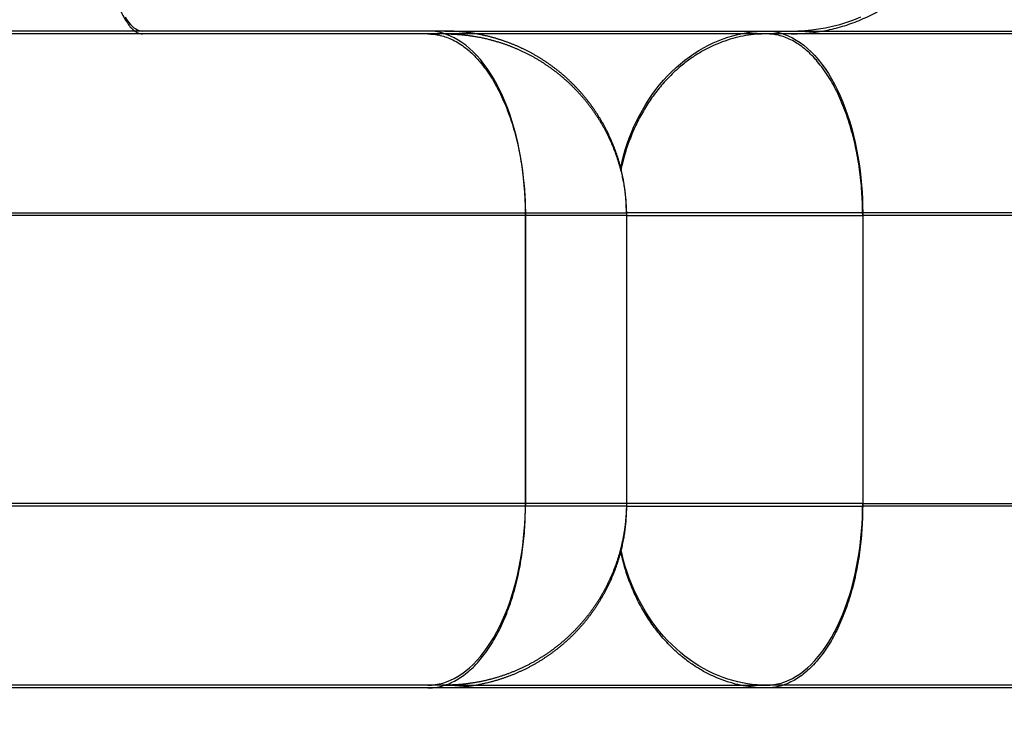
# Model space of a CAD drawing. Units: millimetres. Extents: x -2.9 to 8.9, y 2 to 15.4.
# Drawn here: x 6.2 to 6.2, y 6 to 6 of the extents above; entities that cross this region are included whole.
import ezdxf

# ---------------------------------------------------------------- set-up
doc = ezdxf.new("R2010")
doc.units = ezdxf.units.MM
doc.header["$PDSIZE"] = -1
doc.layers.add('DIASTASEIS', color=253, linetype='Continuous', lineweight=5)
doc.layers.add('Make2D$Visible$Curves', color=7, linetype='Continuous', true_color=0x000000)
doc.layers.add('Make2D$Visible$Tangents', color=7, linetype='Continuous', true_color=0x000000)
doc.styles.get("Standard").update_dxf_attribs({"font": 'ARIALN.TTF'})
doc.dimstyles.get("Standard").update_dxf_attribs({"dimtxt": 0.18, "dimasz": 0.15, "dimexe": 0.1, "dimexo": 0.3, "dimgap": 0.09, "dimtad": 0, "dimtih": 1, "dimtoh": 1, "dimzin": 0, "dimdsep": 46, "dimtxsty": 'Standard', "dimblk": 'OBLIQUE', "dimcen": 0.09, "dimadec": 0, "dimazin": 0, "dimtfac": 1, "dimtofl": 0, "dimtmove": 0, "dimatfit": 3, "dimldrblk": 'OBLIQUE', "dimfxl": 0.5, "dimfxlon": 1, "dimtolj": 1, "dimtzin": 0, "dimarcsym": 0})

# ---------------------------------------------------------------- blocks, each defined once
blk = doc.blocks.new('_Oblique')
at = {"color": 0, "linetype": 'ByBlock', "lineweight": -2}
blk.add_line((-0.5, -0.5), (0.5, 0.5), dxfattribs=at)
blk = doc.blocks.new('*D40')
at = {"layer": 'Defpoints', "color": 0}
for p in [(6.856631, 7.076102), (6.856631, 6.003764), (3.244024, 5.696318)]:
    blk.add_point(p, dxfattribs=at)
at = {"layer": 'DIASTASEIS', "color": 0, "lineweight": -2}
for p, q in [((3.244024, 6.576102), (3.244024, 7.176102)), ((6.856631, 6.576102), (6.856631, 7.176102)), ((3.244024, 7.076102), (4.768847, 7.076102)), ((6.856631, 7.076102), (5.331808, 7.076102))]:
    blk.add_line(p, q, dxfattribs=at)
at = {"layer": 'DIASTASEIS', "color": 0, "linetype": 'ByBlock', "lineweight": -2, "xscale": 0.15, "yscale": 0.15, "zscale": 0.15, "rotation": 180}
blk.add_blockref('_Oblique', (3.244024, 7.076102), dxfattribs=at)
at = {"layer": 'DIASTASEIS', "color": 0, "linetype": 'ByBlock', "lineweight": -2, "xscale": 0.15, "yscale": 0.15, "zscale": 0.15}
blk.add_blockref('_Oblique', (6.856631, 7.076102), dxfattribs=at)
at = {"layer": 'DIASTASEIS', "color": 0, "insert": (5.050328, 7.076102), "char_height": 0.18, "attachment_point": 5}
blk.add_mtext('\\A1;3.60', dxfattribs=at)
blk = doc.blocks.new('KATOPSH_S203')
at = {"layer": 'Make2D$Visible$Curves', "color": 0, "lineweight": -3}
for points, weights in [([(-49804.243439, -5367.61144), (-49804.840268, -5367.61144), (-49805.314554, -5367.61144)], [1, 0.990945970188, 1]), ([(-49804.242976, -5367.61144), (-49804.242976, -5367.61144), (-49804.243439, -5367.61144)], [1, 0.87656648601, 1]), ([(-49803.945086, -5367.61144), (-49804.101462, -5367.61144), (-49804.234119, -5367.61144)], [1, 0.962213351265, 1]), ([(-49804.243439, -5367.62944), (-49804.840268, -5367.62944), (-49805.314554, -5367.62944)], [1, 0.990945970188, 1]), ([(-49804.242976, -5367.62944), (-49804.242976, -5367.62944), (-49804.243439, -5367.62944)], [1, 0.876566486009, 1]), ([(-49803.945086, -5367.62944), (-49804.101462, -5367.62944), (-49804.234119, -5367.62944)], [1, 0.962213351265, 1])]:
    blk.add_rational_spline(points, weights, degree=2, dxfattribs=at)
for points in [[(-49804.234119, -5367.61144), (-49804.238547, -5367.61144), (-49804.242976, -5367.61144)], [(-49804.237976, -5367.61644), (-49804.237976, -5367.62044), (-49804.237976, -5367.62444)], [(-49804.234119, -5367.62944), (-49804.238547, -5367.62944), (-49804.242976, -5367.62944)]]:
    blk.add_open_spline(points, degree=2, dxfattribs=at)
for points, weights, knots in [([(-49804.242976, -5367.61144), (-49804.242975, -5367.61144), (-49804.242902, -5367.61144), (-49804.242877, -5367.611441), (-49804.242852, -5367.611441), (-49804.242778, -5367.611444), (-49804.242728, -5367.611446), (-49804.242627, -5367.611452), (-49804.242577, -5367.611456), (-49804.242372, -5367.611474), (-49804.242218, -5367.611495), (-49804.241748, -5367.611582), (-49804.241436, -5367.611672), (-49804.241135, -5367.611791), (-49804.240503, -5367.612041), (-49804.239928, -5367.612416), (-49804.23944, -5367.612904), (-49804.238952, -5367.613392), (-49804.238577, -5367.613967), (-49804.238327, -5367.614599), (-49804.23809, -5367.615198), (-49804.237976, -5367.61582), (-49804.237976, -5367.61644)], [1, 1, 1, 1, 1, 1, 1, 1, 1, 1, 1, 1, 1, 1, 0.972580625998, 0.958870938997, 0.958870938997, 0.958870938997, 0.972580625998, 1, 1.027419374, 1.068548435, 1.12338718301], [0, 0, 0, 0, 0.001084, 0.001084, 0.078188, 0.078188, 0.234245, 0.234245, 0.392099, 0.392099, 0.876164, 0.876164, 1.886498, 1.886498, 1.886498, 3.942919, 3.942919, 3.942919, 5.999339, 5.999339, 5.999339, 7.895314, 7.895314, 7.895314, 7.895314]), ([(-49804.237976, -5367.62444), (-49804.237976, -5367.625059), (-49804.23809, -5367.625681), (-49804.238327, -5367.62628), (-49804.238577, -5367.626913), (-49804.238952, -5367.627487), (-49804.23944, -5367.627975), (-49804.239928, -5367.628464), (-49804.240503, -5367.628838), (-49804.241135, -5367.629089), (-49804.241436, -5367.629208), (-49804.241748, -5367.629297), (-49804.242218, -5367.629385), (-49804.242372, -5367.629406), (-49804.242577, -5367.629424), (-49804.242627, -5367.629428), (-49804.242728, -5367.629434), (-49804.242778, -5367.629436), (-49804.242865, -5367.629438), (-49804.242939, -5367.629439), (-49804.242976, -5367.62944)], [0.969741010776, 0.922402583097, 0.886898762337, 0.863229548497, 0.839560334658, 0.827725727738, 0.827725727738, 0.827725727738, 0.839560334658, 0.863229548497, 0.863229548497, 0.863229548497, 0.863229548497, 0.863229548497, 0.863229548497, 0.863229548497, 0.863229548497, 0.863229548497, 0.863229548497, 0.863229548497, 0.863229548497], [0, 0, 0, 0, 1.895974, 1.895974, 1.895974, 3.952395, 3.952395, 3.952395, 6.008816, 6.008816, 6.008816, 6.999467, 6.999467, 7.474102, 7.474102, 7.628881, 7.628881, 7.781898, 7.781898, 7.895303, 7.895303, 7.895303, 7.895303])]:
    blk.add_rational_spline(points, weights, degree=3, knots=knots, dxfattribs=at)
at = {"layer": 'Make2D$Visible$Tangents', "color": 0, "lineweight": -3}
for points, weights in [([(-49804.252536, -5367.60644), (-49804.252536, -5367.61144), (-49804.251294, -5367.61144)], [1, 0.707106781187, 1]), ([(-49804.233441, -5367.61144), (-49804.228485, -5367.61144), (-49804.228485, -5367.60644)], [1, 0.707106781187, 1]), ([(-49804.243439, -5367.61144), (-49804.240755, -5367.61144), (-49804.240755, -5367.61644)], [1, 0.707106781187, 1]), ([(-49804.234119, -5367.61144), (-49804.237333, -5367.61144), (-49804.238133, -5367.615195)], [1, 0.75688591955, 0.917362310415]), ([(-49804.231471, -5367.61644), (-49804.231471, -5367.61144), (-49804.234119, -5367.61144)], [1, 0.707106781186, 1]), ([(-49804.240755, -5367.61644), (-49804.837011, -5367.61644), (-49805.310843, -5367.61644)], [1, 0.990946004601, 1]), ([(-49804.237976, -5367.61644), (-49804.237976, -5367.61644), (-49804.240755, -5367.61644)], [1, 0.876566486025, 1]), ([(-49804.237976, -5367.61644), (-49804.235188, -5367.61644), (-49804.231471, -5367.61644)], [0.964426141325, 0.738590495436, 1]), ([(-49803.94505, -5367.61644), (-49804.100013, -5367.61644), (-49804.231471, -5367.61644)], [1, 0.96162442888, 0.998777882609]), ([(-49804.240755, -5367.62444), (-49804.837011, -5367.62444), (-49805.310843, -5367.62444)], [1, 0.990946004601, 1]), ([(-49804.243439, -5367.62944), (-49804.240755, -5367.62944), (-49804.240755, -5367.62444)], [1, 0.707106781187, 1]), ([(-49804.237976, -5367.62444), (-49804.237976, -5367.62444), (-49804.240755, -5367.62444)], [1, 0.876566486025, 1]), ([(-49804.237976, -5367.62444), (-49804.235188, -5367.62444), (-49804.231471, -5367.62444)], [0.964426141325, 0.738590495436, 1]), ([(-49804.231471, -5367.62444), (-49804.231471, -5367.62944), (-49804.234119, -5367.62944)], [1, 0.707106781187, 1]), ([(-49803.94505, -5367.62444), (-49804.100013, -5367.62444), (-49804.231471, -5367.62444)], [1, 0.96162442888, 0.998777882609]), ([(-49804.234119, -5367.62944), (-49804.237333, -5367.62944), (-49804.238133, -5367.625684)], [1, 0.756875987883, 0.917375422613])]:
    blk.add_rational_spline(points, weights, degree=2, dxfattribs=at)
for points in [[(-49804.240755, -5367.61644), (-49804.240755, -5367.62044), (-49804.240755, -5367.62444)], [(-49804.231471, -5367.61644), (-49804.231471, -5367.62044), (-49804.231471, -5367.62444)]]:
    blk.add_open_spline(points, degree=2, dxfattribs=at)
blk = doc.blocks.new('KATOPSHS203')
at = {"layer": 'Make2D$Visible$Curves', "color": 0, "lineweight": -3}
blk.add_lwpolyline([(6.21741, 6.012841), (6.21741, 6.012841), (6.217409, 6.012841), (6.217407, 6.012841), (6.217405, 6.012841), (6.217402, 6.012841), (6.217398, 6.012841), (6.217394, 6.012841), (6.217389, 6.012841), (6.217383, 6.012841), (6.217377, 6.012841), (6.217369, 6.012841), (6.217361, 6.012841), (6.217353, 6.012841), (6.217344, 6.012841), (6.217334, 6.012841), (6.217323, 6.012841), (6.217311, 6.012841), (6.217299, 6.012841), (6.217287, 6.012841), (6.217273, 6.012841), (6.21726, 6.012841), (6.217245, 6.012841), (6.21723, 6.012841), (6.217214, 6.012841), (6.217198, 6.012841), (6.217181, 6.012841), (6.217164, 6.012841), (6.217146, 6.012841), (6.217128, 6.012841), (6.217109, 6.012841), (6.21709, 6.012841), (6.217071, 6.012841), (6.217051, 6.012841), (6.217031, 6.012841), (6.21701, 6.012841), (6.216989, 6.012841), (6.216968, 6.012841), (6.216947, 6.012841), (6.185882, 6.012841)], dxfattribs=at)
at = {"layer": 'Make2D$Visible$Tangents', "color": 0, "lineweight": -3}
for points in [[(6.226945, 6.012841), (6.227131, 6.012844), (6.227319, 6.012855), (6.227509, 6.012873), (6.227702, 6.012899), (6.227895, 6.012933), (6.228089, 6.012976), (6.228284, 6.013027), (6.228479, 6.013086), (6.228673, 6.013154), (6.228865, 6.013231)], [(6.208611, 6.013231), (6.208659, 6.013154), (6.208707, 6.013086), (6.208756, 6.013027), (6.208805, 6.012976), (6.208854, 6.012933), (6.208902, 6.012899), (6.20895, 6.012873), (6.208998, 6.012855), (6.209045, 6.012844), (6.209092, 6.012841)], [(6.216947, 5.994841), (6.217048, 5.994844), (6.21715, 5.994855), (6.217253, 5.994873), (6.217357, 5.994899), (6.217462, 5.994933), (6.217567, 5.994976), (6.217672, 5.995027), (6.217778, 5.995086), (6.217883, 5.995154), (6.217987, 5.995231), (6.21809, 5.995317), (6.218192, 5.995412), (6.218293, 5.995515), (6.218391, 5.995626), (6.218488, 5.995747), (6.218581, 5.995875), (6.218672, 5.996011), (6.21876, 5.996154), (6.218845, 5.996305), (6.218926, 5.996463), (6.219003, 5.996626), (6.219076, 5.996796), (6.219144, 5.99697), (6.219209, 5.99715), (6.219269, 5.997333), (6.219324, 5.997521), (6.219375, 5.997711), (6.219421, 5.997903), (6.219462, 5.998098), (6.219499, 5.998293), (6.219531, 5.998489), (6.219558, 5.998686), (6.219581, 5.998882), (6.219599, 5.999077), (6.219613, 5.999271), (6.219623, 5.999463), (6.219629, 5.999653), (6.219631, 5.999841), (6.219631, 6.000051), (6.219631, 6.000262), (6.219631, 6.000472), (6.219631, 6.000683), (6.219631, 6.000893), (6.219631, 6.001104), (6.219631, 6.001314), (6.219631, 6.001525), (6.219631, 6.001735), (6.219631, 6.001946), (6.219631, 6.002156), (6.219631, 6.002367), (6.219631, 6.002578), (6.219631, 6.002788), (6.219631, 6.002999), (6.219631, 6.003209), (6.219631, 6.00342), (6.219631, 6.00363), (6.219631, 6.003841), (6.219631, 6.004051), (6.219631, 6.004262), (6.219631, 6.004472), (6.219631, 6.004683), (6.219631, 6.004893), (6.219631, 6.005104), (6.219631, 6.005314), (6.219631, 6.005525), (6.219631, 6.005735), (6.219631, 6.005946), (6.219631, 6.006156), (6.219631, 6.006367), (6.219631, 6.006578), (6.219631, 6.006788), (6.219631, 6.006999), (6.219631, 6.007209), (6.219631, 6.00742), (6.219631, 6.00763), (6.219631, 6.007841), (6.219758, 6.007841), (6.219884, 6.007841), (6.220009, 6.007841), (6.220132, 6.007841), (6.220253, 6.007841), (6.220372, 6.007841), (6.220489, 6.007841), (6.220604, 6.007841), (6.220716, 6.007841), (6.220825, 6.007841), (6.220932, 6.007841), (6.221036, 6.007841), (6.221136, 6.007841), (6.221234, 6.007841), (6.221328, 6.007841), (6.221419, 6.007841), (6.221506, 6.007841), (6.22159, 6.007841), (6.22167, 6.007841), (6.221746, 6.007841), (6.221818, 6.007841), (6.221886, 6.007841), (6.22195, 6.007841), (6.22201, 6.007841), (6.222066, 6.007841), (6.222117, 6.007841), (6.222165, 6.007841), (6.222208, 6.007841), (6.222247, 6.007841), (6.222282, 6.007841), (6.222312, 6.007841), (6.222339, 6.007841), (6.222361, 6.007841), (6.222379, 6.007841), (6.222393, 6.007841), (6.222402, 6.007841), (6.222408, 6.007841), (6.22241, 6.007841), (6.22241, 6.00786), (6.22241, 6.007878), (6.22241, 6.007897), (6.22241, 6.007916), (6.222409, 6.007935), (6.222409, 6.007954), (6.222408, 6.007973), (6.222408, 6.007993), (6.222407, 6.008012), (6.222407, 6.008031), (6.222406, 6.00805), (6.222405, 6.008069), (6.222404, 6.008088), (6.222403, 6.008108), (6.222402, 6.008127), (6.222401, 6.008146), (6.2224, 6.008166), (6.222398, 6.008185), (6.222397, 6.008204), (6.222396, 6.008224), (6.222394, 6.008243), (6.222392, 6.008262), (6.222391, 6.008282), (6.222389, 6.008301), (6.222387, 6.008321), (6.222385, 6.00834), (6.222383, 6.00836), (6.222381, 6.008379), (6.222379, 6.008399), (6.222377, 6.008419), (6.222374, 6.008438), (6.222372, 6.008458), (6.22237, 6.008477), (6.222367, 6.008497), (6.222364, 6.008517), (6.222362, 6.008536), (6.222359, 6.008556), (6.222356, 6.008576), (6.222353, 6.008596), (6.22235, 6.008615), (6.222347, 6.008635), (6.222343, 6.008655), (6.22234, 6.008675), (6.222337, 6.008694), (6.222333, 6.008714), (6.22233, 6.008734), (6.222326, 6.008754), (6.222322, 6.008774), (6.222319, 6.008794), (6.222315, 6.008813), (6.222311, 6.008833), (6.222307, 6.008853), (6.222302, 6.008873), (6.222298, 6.008893), (6.222294, 6.008913), (6.222289, 6.008933), (6.222285, 6.008953), (6.22228, 6.008973), (6.222276, 6.008992), (6.222271, 6.009012), (6.222266, 6.009032), (6.222261, 6.009052), (6.222256, 6.009072), (6.222251, 6.009092), (6.222246, 6.009112), (6.222241, 6.009132), (6.222235, 6.009152), (6.22223, 6.009172), (6.222224, 6.009192), (6.222219, 6.009212), (6.222213, 6.009232), (6.222207, 6.009252), (6.222201, 6.009271), (6.222195, 6.009291), (6.222189, 6.009311), (6.222183, 6.009331), (6.222177, 6.009351), (6.22217, 6.009371), (6.222164, 6.009391), (6.222157, 6.009411), (6.222151, 6.009431), (6.222144, 6.00945), (6.222137, 6.00947), (6.22213, 6.00949), (6.222123, 6.00951), (6.222116, 6.00953), (6.222109, 6.00955), (6.222102, 6.009569), (6.222095, 6.009589), (6.222087, 6.009609), (6.22208, 6.009629), (6.222072, 6.009648), (6.222064, 6.009668), (6.222057, 6.009687), (6.222049, 6.009706), (6.222042, 6.009724), (6.222035, 6.009742), (6.222027, 6.00976), (6.22202, 6.009778), (6.222012, 6.009796), (6.222004, 6.009814), (6.221996, 6.009832), (6.221989, 6.00985), (6.221981, 6.009868), (6.221973, 6.009886), (6.221964, 6.009904), (6.221956, 6.009922), (6.221948, 6.00994), (6.22194, 6.009958), (6.221931, 6.009976), (6.221923, 6.009994), (6.221914, 6.010012), (6.221906, 6.01003), (6.221897, 6.010048), (6.221888, 6.010065), (6.221879, 6.010083), (6.22187, 6.010101), (6.221861, 6.010119), (6.221852, 6.010136), (6.221843, 6.010154), (6.221834, 6.010172), (6.221824, 6.010189), (6.221815, 6.010207), (6.221805, 6.010224), (6.221796, 6.010242), (6.221786, 6.010259), (6.221777, 6.010277), (6.221767, 6.010294), (6.221757, 6.010312), (6.221747, 6.010329), (6.221737, 6.010347), (6.221727, 6.010364), (6.221717, 6.010381), (6.221706, 6.010398), (6.221696, 6.010416), (6.221686, 6.010433), (6.221675, 6.01045), (6.221665, 6.010467), (6.221654, 6.010484), (6.221644, 6.010501), (6.221633, 6.010518), (6.221622, 6.010535), (6.221611, 6.010552), (6.2216, 6.010569), (6.221589, 6.010586), (6.221578, 6.010603), (6.221567, 6.01062), (6.221555, 6.010637), (6.221544, 6.010653), (6.221533, 6.01067), (6.221521, 6.010687), (6.22151, 6.010703), (6.221498, 6.01072), (6.221486, 6.010736), (6.221475, 6.010753), (6.221463, 6.010769), (6.221451, 6.010786), (6.221439, 6.010802), (6.221427, 6.010818), (6.221415, 6.010835), (6.221403, 6.010851), (6.22139, 6.010867), (6.221378, 6.010883), (6.221366, 6.010899), (6.221353, 6.010915), (6.221341, 6.010931), (6.221328, 6.010947), (6.221315, 6.010963), (6.221303, 6.010979), (6.22129, 6.010995), (6.221277, 6.01101), (6.221264, 6.011026), (6.221251, 6.011042), (6.221238, 6.011057), (6.221225, 6.011073), (6.221212, 6.011088), (6.221199, 6.011104), (6.221185, 6.011119), (6.221172, 6.011135), (6.221158, 6.01115), (6.221145, 6.011165), (6.221131, 6.01118), (6.221118, 6.011196), (6.221104, 6.011211), (6.22109, 6.011226), (6.221076, 6.011241), (6.221062, 6.011256), (6.221048, 6.01127), (6.221034, 6.011285), (6.22102, 6.0113), (6.221006, 6.011315), (6.220992, 6.011329), (6.220978, 6.011344), (6.220963, 6.011358), (6.220949, 6.011373), (6.220935, 6.011387), (6.22092, 6.011402), (6.220906, 6.011416), (6.220891, 6.01143), (6.220876, 6.011444), (6.220862, 6.011458), (6.220847, 6.011472), (6.220832, 6.011486), (6.220817, 6.0115), (6.220802, 6.011514), (6.220787, 6.011528), (6.220772, 6.011542), (6.220757, 6.011555), (6.220742, 6.011569), (6.220727, 6.011582), (6.220711, 6.011596), (6.220696, 6.011609), (6.220681, 6.011623), (6.220665, 6.011636), (6.22065, 6.011649), (6.220634, 6.011662), (6.220619, 6.011675), (6.220603, 6.011689), (6.220587, 6.011701), (6.220572, 6.011714), (6.220556, 6.011727), (6.22054, 6.01174), (6.220524, 6.011753), (6.220508, 6.011765), (6.220492, 6.011778), (6.220476, 6.01179), (6.22046, 6.011803), (6.220444, 6.011815), (6.220428, 6.011827), (6.220412, 6.01184), (6.220395, 6.011852), (6.220379, 6.011864), (6.220363, 6.011876), (6.220346, 6.011888), (6.22033, 6.0119), (6.220314, 6.011911), (6.220297, 6.011923), (6.22028, 6.011935), (6.220264, 6.011946), (6.220247, 6.011958), (6.220231, 6.011969), (6.220214, 6.011981), (6.220197, 6.011992), (6.22018, 6.012003), (6.220164, 6.012014), (6.220147, 6.012025), (6.22013, 6.012036), (6.220113, 6.012047), (6.220096, 6.012058), (6.220079, 6.012069), (6.220062, 6.01208), (6.220045, 6.01209), (6.220028, 6.012101), (6.22001, 6.012111), (6.219993, 6.012122), (6.219976, 6.012132), (6.219959, 6.012142), (6.219942, 6.012153), (6.219924, 6.012163), (6.219907, 6.012173), (6.219889, 6.012183), (6.219872, 6.012193), (6.219855, 6.012202), (6.219837, 6.012212), (6.21982, 6.012222), (6.219802, 6.012231), (6.219785, 6.012241), (6.219767, 6.01225), (6.219749, 6.01226), (6.219732, 6.012269), (6.219714, 6.012278), (6.219696, 6.012287), (6.219679, 6.012296), (6.219661, 6.012305), (6.219643, 6.012314), (6.219625, 6.012323), (6.219608, 6.012332), (6.21959, 6.012341), (6.219572, 6.012349), (6.219554, 6.012358), (6.219536, 6.012366), (6.219518, 6.012375), (6.2195, 6.012383), (6.219482, 6.012391), (6.219464, 6.012399), (6.219446, 6.012407), (6.219428, 6.012415), (6.21941, 6.012423), (6.219392, 6.012431), (6.219374, 6.012439), (6.219356, 6.012446), (6.219338, 6.012454), (6.21932, 6.012462), (6.219302, 6.012469), (6.219284, 6.012476), (6.219265, 6.012484), (6.219247, 6.012491), (6.219229, 6.012498), (6.219211, 6.012505), (6.219193, 6.012512), (6.219175, 6.012519), (6.219157, 6.012526), (6.219138, 6.012533), (6.21912, 6.012539), (6.219102, 6.012546), (6.219083, 6.012552), (6.219065, 6.012559), (6.219047, 6.012565), (6.219028, 6.012572), (6.21901, 6.012578), (6.218992, 6.012584), (6.218973, 6.01259), (6.218955, 6.012596), (6.218936, 6.012602), (6.218918, 6.012608), (6.218899, 6.012614), (6.218881, 6.01262), (6.218862, 6.012625), (6.218843, 6.012631), (6.218825, 6.012636), (6.218806, 6.012642), (6.218788, 6.012647), (6.218769, 6.012653), (6.21875, 6.012658), (6.218731, 6.012663), (6.218713, 6.012668), (6.218694, 6.012673), (6.218675, 6.012678), (6.218656, 6.012683), (6.218637, 6.012688), (6.218619, 6.012692), (6.2186, 6.012697), (6.218581, 6.012702), (6.218562, 6.012706), (6.218543, 6.012711), (6.218524, 6.012715), (6.218505, 6.012719), (6.218486, 6.012724), (6.218467, 6.012728), (6.218448, 6.012732), (6.218429, 6.012736), (6.21841, 6.01274), (6.218391, 6.012744), (6.218372, 6.012747), (6.218353, 6.012751), (6.218334, 6.012755), (6.218315, 6.012758), (6.218296, 6.012762), (6.218276, 6.012765), (6.218257, 6.012768), (6.218238, 6.012772), (6.218219, 6.012775), (6.2182, 6.012778), (6.21818, 6.012781), (6.218161, 6.012784), (6.218142, 6.012787), (6.218123, 6.01279), (6.218104, 6.012792), (6.218084, 6.012795), (6.218065, 6.012798), (6.218046, 6.0128), (6.218026, 6.012803), (6.218007, 6.012805), (6.217988, 6.012807), (6.217968, 6.012809), (6.217949, 6.012812), (6.21793, 6.012814), (6.21791, 6.012816), (6.217891, 6.012817), (6.217872, 6.012819), (6.217852, 6.012821), (6.217833, 6.012823), (6.217814, 6.012824), (6.217794, 6.012826), (6.217775, 6.012827), (6.217755, 6.012829), (6.217736, 6.01283), (6.217717, 6.012831), (6.217697, 6.012832), (6.217678, 6.012834), (6.217658, 6.012835), (6.217639, 6.012835), (6.217619, 6.012836), (6.2176, 6.012837), (6.217581, 6.012838), (6.217561, 6.012838), (6.217542, 6.012839), (6.217522, 6.012839), (6.217503, 6.01284), (6.21741, 6.012841), (6.217643, 6.012841), (6.217876, 6.012841), (6.218109, 6.012841), (6.218343, 6.012841), (6.218576, 6.012841), (6.218809, 6.012841), (6.219042, 6.012841), (6.219275, 6.012841), (6.219508, 6.012841), (6.219741, 6.012841), (6.219974, 6.012841), (6.220207, 6.012841), (6.22044, 6.012841), (6.220673, 6.012841), (6.220906, 6.012841), (6.22114, 6.012841), (6.221373, 6.012841), (6.221606, 6.012841), (6.221839, 6.012841), (6.222072, 6.012841), (6.222305, 6.012841), (6.222538, 6.012841), (6.222771, 6.012841), (6.223004, 6.012841), (6.223237, 6.012841), (6.22347, 6.012841), (6.223704, 6.012841), (6.223937, 6.012841), (6.22417, 6.012841), (6.224403, 6.012841), (6.224636, 6.012841), (6.224869, 6.012841), (6.225102, 6.012841), (6.225335, 6.012841), (6.225568, 6.012841), (6.225801, 6.012841), (6.226034, 6.012841), (6.226267, 6.012841), (6.233022, 6.012841)], [(6.235613, 6.007841), (6.228915, 6.007841), (6.228915, 6.00763), (6.228915, 6.00742), (6.228915, 6.007209), (6.228915, 6.006999), (6.228915, 6.006788), (6.228915, 6.006578), (6.228915, 6.006367), (6.228915, 6.006156), (6.228915, 6.005946), (6.228915, 6.005735), (6.228915, 6.005525), (6.228915, 6.005314), (6.228915, 6.005104), (6.228915, 6.004893), (6.228915, 6.004683), (6.228915, 6.004472), (6.228915, 6.004262), (6.228915, 6.004051), (6.228915, 6.003841), (6.228915, 6.00363), (6.228915, 6.00342), (6.228915, 6.003209), (6.228915, 6.002999), (6.228915, 6.002788), (6.228915, 6.002578), (6.228915, 6.002367), (6.228915, 6.002156), (6.228915, 6.001946), (6.228915, 6.001735), (6.228915, 6.001525), (6.228915, 6.001314), (6.228915, 6.001104), (6.228915, 6.000893), (6.228915, 6.000683), (6.228915, 6.000472), (6.228915, 6.000262), (6.228915, 6.000051), (6.228915, 5.999841), (6.235613, 5.999841)], [(6.233022, 5.994841), (6.226267, 5.994841), (6.226367, 5.994844), (6.226467, 5.994855), (6.226569, 5.994873), (6.226672, 5.994899), (6.226775, 5.994933), (6.226879, 5.994976), (6.226983, 5.995027), (6.227087, 5.995086), (6.22719, 5.995154), (6.227293, 5.995231), (6.227395, 5.995317), (6.227496, 5.995412), (6.227595, 5.995515), (6.227692, 5.995626), (6.227787, 5.995747), (6.22788, 5.995875), (6.22797, 5.996011), (6.228056, 5.996154), (6.22814, 5.996305), (6.228219, 5.996463), (6.228295, 5.996626), (6.228367, 5.996796), (6.228435, 5.99697), (6.228499, 5.99715), (6.228558, 5.997333), (6.228613, 5.997521), (6.228663, 5.997711), (6.228708, 5.997903), (6.228749, 5.998098), (6.228785, 5.998293), (6.228817, 5.998489), (6.228843, 5.998686), (6.228866, 5.998882), (6.228884, 5.999077), (6.228898, 5.999271), (6.228907, 5.999463), (6.228913, 5.999653), (6.228915, 5.999841), (6.228768, 5.999841), (6.228616, 5.999841), (6.228459, 5.999841), (6.228298, 5.999841), (6.228132, 5.999841), (6.227961, 5.999841), (6.227787, 5.999841), (6.227609, 5.999841), (6.227427, 5.999841), (6.227242, 5.999841), (6.227054, 5.999841), (6.226864, 5.999841), (6.226672, 5.999841), (6.226478, 5.999841), (6.226282, 5.999841), (6.226086, 5.999841), (6.225889, 5.999841), (6.225693, 5.999841), (6.225497, 5.999841), (6.225302, 5.999841), (6.225108, 5.999841), (6.224917, 5.999841), (6.224727, 5.999841), (6.224541, 5.999841), (6.224358, 5.999841), (6.224178, 5.999841), (6.224002, 5.999841), (6.223831, 5.999841), (6.223664, 5.999841), (6.223502, 5.999841), (6.223345, 5.999841), (6.223194, 5.999841), (6.223049, 5.999841), (6.222909, 5.999841), (6.222775, 5.999841), (6.222647, 5.999841), (6.222526, 5.999841), (6.22241, 5.999841), (6.22241, 5.99982), (6.22241, 5.999799), (6.22241, 5.999778), (6.22241, 5.999757), (6.222409, 5.999736), (6.222409, 5.999715), (6.222408, 5.999694), (6.222407, 5.999673), (6.222407, 5.999652), (6.222406, 5.999631), (6.222405, 5.99961), (6.222404, 5.999589), (6.222403, 5.999567), (6.222402, 5.999546), (6.2224, 5.999525), (6.222399, 5.999504), (6.222397, 5.999482), (6.222396, 5.999461), (6.222394, 5.99944), (6.222392, 5.999418), (6.22239, 5.999397), (6.222389, 5.999375), (6.222386, 5.999354), (6.222384, 5.999332), (6.222382, 5.999311), (6.22238, 5.999289), (6.222377, 5.999268), (6.222375, 5.999246), (6.222372, 5.999225), (6.222369, 5.999203), (6.222367, 5.999181), (6.222364, 5.99916), (6.222361, 5.999138), (6.222357, 5.999116), (6.222354, 5.999094), (6.222351, 5.999073), (6.222347, 5.999051), (6.222344, 5.999029), (6.22234, 5.999007), (6.222337, 5.998986), (6.222333, 5.998964), (6.222329, 5.998942), (6.222325, 5.99892), (6.222321, 5.998898), (6.222316, 5.998876), (6.222312, 5.998854), (6.222308, 5.998833), (6.222303, 5.998811), (6.222298, 5.998789), (6.222294, 5.998767), (6.222289, 5.998745), (6.222284, 5.998723), (6.222279, 5.998701), (6.222273, 5.998679), (6.222268, 5.998657), (6.222263, 5.998635), (6.222257, 5.998613), (6.222252, 5.998591), (6.222246, 5.998569), (6.22224, 5.998547), (6.222234, 5.998525), (6.222228, 5.998503), (6.222222, 5.998481), (6.222216, 5.99846), (6.222209, 5.998438), (6.222203, 5.998416), (6.222196, 5.998394), (6.22219, 5.998372), (6.222183, 5.99835), (6.222176, 5.998328), (6.222169, 5.998306), (6.222162, 5.998284), (6.222155, 5.998262), (6.222147, 5.99824), (6.22214, 5.998218), (6.222132, 5.998197), (6.222125, 5.998175), (6.222117, 5.998153), (6.222109, 5.998131), (6.222101, 5.998109), (6.222093, 5.998087), (6.222085, 5.998066), (6.222076, 5.998044), (6.222068, 5.998022), (6.222059, 5.998), (6.222051, 5.99798), (6.222043, 5.99796), (6.222035, 5.99794), (6.222027, 5.99792), (6.222018, 5.9979), (6.22201, 5.997881), (6.222001, 5.997861), (6.221993, 5.997841), (6.221984, 5.997821), (6.221975, 5.997801), (6.221966, 5.997781), (6.221957, 5.997761), (6.221948, 5.997742), (6.221939, 5.997722), (6.22193, 5.997702), (6.22192, 5.997682), (6.221911, 5.997663), (6.221901, 5.997643), (6.221892, 5.997624), (6.221882, 5.997604), (6.221872, 5.997584), (6.221862, 5.997565), (6.221852, 5.997545), (6.221842, 5.997526), (6.221832, 5.997506), (6.221822, 5.997487), (6.221811, 5.997468), (6.221801, 5.997448), (6.22179, 5.997429), (6.22178, 5.99741), (6.221769, 5.997391), (6.221758, 5.997371), (6.221747, 5.997352), (6.221736, 5.997333), (6.221725, 5.997314), (6.221714, 5.997295), (6.221702, 5.997276), (6.221691, 5.997257), (6.221679, 5.997238), (6.221668, 5.997219), (6.221656, 5.9972), (6.221644, 5.997181), (6.221633, 5.997163), (6.221621, 5.997144), (6.221609, 5.997125), (6.221597, 5.997107), (6.221584, 5.997088), (6.221572, 5.99707), (6.22156, 5.997051), (6.221547, 5.997033), (6.221535, 5.997014), (6.221522, 5.996996), (6.221509, 5.996978), (6.221497, 5.996959), (6.221484, 5.996941), (6.221471, 5.996923), (6.221458, 5.996905), (6.221444, 5.996887), (6.221431, 5.996869), (6.221418, 5.996851), (6.221404, 5.996833), (6.221391, 5.996815), (6.221377, 5.996797), (6.221364, 5.99678), (6.22135, 5.996762), (6.221336, 5.996744), (6.221322, 5.996727), (6.221308, 5.996709), (6.221294, 5.996692), (6.22128, 5.996675), (6.221266, 5.996657), (6.221252, 5.99664), (6.221237, 5.996623), (6.221223, 5.996606), (6.221208, 5.996589), (6.221194, 5.996572), (6.221179, 5.996555), (6.221164, 5.996538), (6.221149, 5.996521), (6.221134, 5.996504), (6.221119, 5.996488), (6.221104, 5.996471), (6.221089, 5.996454), (6.221074, 5.996438), (6.221058, 5.996422), (6.221043, 5.996405), (6.221028, 5.996389), (6.221012, 5.996373), (6.220996, 5.996357), (6.220981, 5.99634), (6.220965, 5.996324), (6.220949, 5.996309), (6.220933, 5.996293), (6.220917, 5.996277), (6.220901, 5.996261), (6.220885, 5.996245), (6.220869, 5.99623), (6.220853, 5.996214), (6.220836, 5.996199), (6.22082, 5.996184), (6.220803, 5.996168), (6.220787, 5.996153), (6.22077, 5.996138), (6.220754, 5.996123), (6.220737, 5.996108), (6.22072, 5.996093), (6.220703, 5.996078), (6.220686, 5.996064), (6.220669, 5.996049), (6.220652, 5.996034), (6.220635, 5.99602), (6.220618, 5.996005), (6.220601, 5.995991), (6.220584, 5.995977), (6.220566, 5.995963), (6.220549, 5.995949), (6.220531, 5.995934), (6.220514, 5.995921), (6.220496, 5.995907), (6.220479, 5.995893), (6.220461, 5.995879), (6.220443, 5.995866), (6.220425, 5.995852), (6.220408, 5.995839), (6.22039, 5.995825), (6.220372, 5.995812), (6.220354, 5.995799), (6.220336, 5.995786), (6.220317, 5.995773), (6.220299, 5.99576), (6.220281, 5.995747), (6.220263, 5.995734), (6.220244, 5.995722), (6.220226, 5.995709), (6.220208, 5.995696), (6.220189, 5.995684), (6.220171, 5.995672), (6.220152, 5.99566), (6.220134, 5.995647), (6.220115, 5.995635), (6.220096, 5.995623), (6.220077, 5.995611), (6.220059, 5.9956), (6.22004, 5.995588), (6.220021, 5.995576), (6.220002, 5.995565), (6.219983, 5.995553), (6.219964, 5.995542), (6.219945, 5.995531), (6.219926, 5.99552), (6.219907, 5.995509), (6.219888, 5.995498), (6.219869, 5.995487), (6.219849, 5.995476), (6.21983, 5.995465), (6.219811, 5.995455), (6.219791, 5.995444), (6.219772, 5.995434), (6.219753, 5.995423), (6.219733, 5.995413), (6.219714, 5.995403), (6.219694, 5.995393), (6.219675, 5.995383), (6.219655, 5.995373), (6.219636, 5.995363), (6.219616, 5.995354), (6.219596, 5.995344), (6.219577, 5.995334), (6.219557, 5.995325), (6.219537, 5.995316), (6.219518, 5.995306), (6.219498, 5.995297), (6.219478, 5.995288), (6.219458, 5.995279), (6.219438, 5.995271), (6.219419, 5.995262), (6.219399, 5.995253), (6.219379, 5.995245), (6.219359, 5.995236), (6.219339, 5.995228), (6.219319, 5.995219), (6.219299, 5.995211), (6.219279, 5.995203), (6.219259, 5.995195), (6.219239, 5.995187), (6.219218, 5.995179), (6.219198, 5.995171), (6.219178, 5.995163), (6.219157, 5.995156), (6.219137, 5.995148), (6.219116, 5.995141), (6.219096, 5.995133), (6.219075, 5.995126), (6.219054, 5.995119), (6.219034, 5.995112), (6.219013, 5.995105), (6.218992, 5.995098), (6.218972, 5.995091), (6.218951, 5.995084), (6.21893, 5.995077), (6.218909, 5.995071), (6.218889, 5.995064), (6.218868, 5.995058), (6.218847, 5.995051), (6.218826, 5.995045), (6.218805, 5.995039), (6.218784, 5.995033), (6.218763, 5.995027), (6.218742, 5.995021), (6.218721, 5.995016), (6.2187, 5.99501), (6.218679, 5.995004), (6.218658, 5.994999), (6.218636, 5.994993), (6.218615, 5.994988), (6.218594, 5.994983), (6.218573, 5.994978), (6.218552, 5.994973), (6.21853, 5.994968), (6.218509, 5.994963), (6.218488, 5.994958), (6.218466, 5.994953), (6.218445, 5.994949), (6.218424, 5.994944), (6.218402, 5.99494), (6.218381, 5.994936), (6.218359, 5.994932), (6.218338, 5.994927), (6.218316, 5.994923), (6.218295, 5.99492), (6.218273, 5.994916), (6.218252, 5.994912), (6.21823, 5.994908), (6.218209, 5.994905), (6.218187, 5.994901), (6.218166, 5.994898), (6.218144, 5.994895), (6.218122, 5.994892), (6.218101, 5.994889), (6.218079, 5.994886), (6.218057, 5.994883), (6.218036, 5.99488), (6.218014, 5.994877), (6.217992, 5.994875), (6.217971, 5.994872), (6.217949, 5.99487), (6.217927, 5.994867), (6.217906, 5.994865), (6.217884, 5.994863), (6.217862, 5.994861), (6.21784, 5.994859), (6.217818, 5.994857), (6.217797, 5.994856), (6.217775, 5.994854), (6.217753, 5.994852), (6.217731, 5.994851), (6.217709, 5.99485), (6.217688, 5.994848), (6.217666, 5.994847), (6.217644, 5.994846), (6.217622, 5.994845), (6.2176, 5.994844), (6.217578, 5.994844), (6.217557, 5.994843), (6.21753, 5.994843), (6.217499, 5.994842), (6.217467, 5.994842), (6.217436, 5.994841), (6.21741, 5.994841), (6.21741, 5.994841), (6.217409, 5.994841), (6.217407, 5.994841), (6.217405, 5.994841), (6.217402, 5.994841), (6.217398, 5.994841), (6.217394, 5.994841), (6.217389, 5.994841), (6.217383, 5.994841), (6.217377, 5.994841), (6.217369, 5.994841), (6.217361, 5.994841), (6.217353, 5.994841), (6.217344, 5.994841), (6.217334, 5.994841), (6.217323, 5.994841), (6.217311, 5.994841), (6.217299, 5.994841), (6.217287, 5.994841), (6.217273, 5.994841), (6.21726, 5.994841), (6.217245, 5.994841), (6.21723, 5.994841), (6.217214, 5.994841), (6.217198, 5.994841), (6.217181, 5.994841), (6.217164, 5.994841), (6.217146, 5.994841), (6.217128, 5.994841), (6.217109, 5.994841), (6.21709, 5.994841), (6.217071, 5.994841), (6.217051, 5.994841), (6.217031, 5.994841), (6.21701, 5.994841), (6.216989, 5.994841), (6.216968, 5.994841), (6.216947, 5.994841), (6.185882, 5.994841)], [(6.222253, 6.009085), (6.22229, 6.009249), (6.222332, 6.009411), (6.222379, 6.009574), (6.222431, 6.009735), (6.222488, 6.009896), (6.222551, 6.010054), (6.222618, 6.010211), (6.22269, 6.010366), (6.222767, 6.010518), (6.222849, 6.010668), (6.222935, 6.010814), (6.223026, 6.010957), (6.223121, 6.011096), (6.223221, 6.011231), (6.223325, 6.011362), (6.223432, 6.011488), (6.223544, 6.01161), (6.223658, 6.011726), (6.223776, 6.011837), (6.223897, 6.011942), (6.22402, 6.012042), (6.224146, 6.012136), (6.224274, 6.012224), (6.224404, 6.012307), (6.224535, 6.012383), (6.224668, 6.012453), (6.224801, 6.012517), (6.224936, 6.012576), (6.225071, 6.012628), (6.225206, 6.012674), (6.225341, 6.012714), (6.225476, 6.012749), (6.22561, 6.012777), (6.225744, 6.012801), (6.225877, 6.012818), (6.226008, 6.012831), (6.226139, 6.012838), (6.226267, 6.012841), (6.226367, 6.012837), (6.226467, 6.012826), (6.226569, 6.012808), (6.226672, 6.012782), (6.226775, 6.012748), (6.226879, 6.012705), (6.226983, 6.012655), (6.227087, 6.012595), (6.22719, 6.012527), (6.227293, 6.01245), (6.227395, 6.012364), (6.227496, 6.01227), (6.227595, 6.012167), (6.227692, 6.012055), (6.227787, 6.011935), (6.22788, 6.011807), (6.22797, 6.011671), (6.228056, 6.011527), (6.22814, 6.011376), (6.228219, 6.011219), (6.228295, 6.011055), (6.228367, 6.010886), (6.228435, 6.010711), (6.228499, 6.010531), (6.228558, 6.010348), (6.228613, 6.010161), (6.228663, 6.009971), (6.228708, 6.009778), (6.228749, 6.009584), (6.228785, 6.009388), (6.228817, 6.009192), (6.228843, 6.008995), (6.228866, 6.008799), (6.228884, 6.008604), (6.228898, 6.00841), (6.228907, 6.008218), (6.228913, 6.008028), (6.228915, 6.007841), (6.228768, 6.007841), (6.228616, 6.007841), (6.228459, 6.007841), (6.228298, 6.007841), (6.228132, 6.007841), (6.227961, 6.007841), (6.227787, 6.007841), (6.227609, 6.007841), (6.227427, 6.007841), (6.227242, 6.007841), (6.227054, 6.007841), (6.226864, 6.007841), (6.226672, 6.007841), (6.226478, 6.007841), (6.226282, 6.007841), (6.226086, 6.007841), (6.225889, 6.007841), (6.225693, 6.007841), (6.225497, 6.007841), (6.225302, 6.007841), (6.225108, 6.007841), (6.224917, 6.007841), (6.224727, 6.007841), (6.224541, 6.007841), (6.224358, 6.007841), (6.224178, 6.007841), (6.224002, 6.007841), (6.223831, 6.007841), (6.223664, 6.007841), (6.223502, 6.007841), (6.223345, 6.007841), (6.223194, 6.007841), (6.223049, 6.007841), (6.222909, 6.007841), (6.222775, 6.007841), (6.222647, 6.007841), (6.222526, 6.007841), (6.22241, 6.007841), (6.22241, 6.00763), (6.22241, 6.00742), (6.22241, 6.007209), (6.22241, 6.006999), (6.22241, 6.006788), (6.22241, 6.006578), (6.22241, 6.006367), (6.22241, 6.006156), (6.22241, 6.005946), (6.22241, 6.005735), (6.22241, 6.005525), (6.22241, 6.005314), (6.22241, 6.005104), (6.22241, 6.004893), (6.22241, 6.004683), (6.22241, 6.004472), (6.22241, 6.004262), (6.22241, 6.004051), (6.22241, 6.003841), (6.22241, 6.00363), (6.22241, 6.00342), (6.22241, 6.003209), (6.22241, 6.002999), (6.22241, 6.002788), (6.22241, 6.002578), (6.22241, 6.002367), (6.22241, 6.002156), (6.22241, 6.001946), (6.22241, 6.001735), (6.22241, 6.001525), (6.22241, 6.001314), (6.22241, 6.001104), (6.22241, 6.000893), (6.22241, 6.000683), (6.22241, 6.000472), (6.22241, 6.000262), (6.22241, 6.000051), (6.22241, 5.999841), (6.222408, 5.999841), (6.222402, 5.999841), (6.222393, 5.999841), (6.222379, 5.999841), (6.222361, 5.999841), (6.222339, 5.999841), (6.222312, 5.999841), (6.222282, 5.999841), (6.222247, 5.999841), (6.222208, 5.999841), (6.222165, 5.999841), (6.222117, 5.999841), (6.222066, 5.999841), (6.22201, 5.999841), (6.22195, 5.999841), (6.221886, 5.999841), (6.221818, 5.999841), (6.221746, 5.999841), (6.22167, 5.999841), (6.22159, 5.999841), (6.221506, 5.999841), (6.221419, 5.999841), (6.221328, 5.999841), (6.221234, 5.999841), (6.221136, 5.999841), (6.221036, 5.999841), (6.220932, 5.999841), (6.220825, 5.999841), (6.220716, 5.999841), (6.220604, 5.999841), (6.220489, 5.999841), (6.220372, 5.999841), (6.220253, 5.999841), (6.220132, 5.999841), (6.220009, 5.999841), (6.219884, 5.999841), (6.219758, 5.999841), (6.219631, 5.999841), (6.188596, 5.999841)], [(6.188596, 6.007841), (6.219631, 6.007841), (6.219629, 6.008028), (6.219623, 6.008218), (6.219613, 6.00841), (6.219599, 6.008604), (6.219581, 6.008799), (6.219558, 6.008995), (6.219531, 6.009192), (6.219499, 6.009388), (6.219462, 6.009584), (6.219421, 6.009778), (6.219375, 6.009971), (6.219324, 6.010161), (6.219269, 6.010348), (6.219209, 6.010531), (6.219144, 6.010711), (6.219076, 6.010886), (6.219003, 6.011055), (6.218926, 6.011219), (6.218845, 6.011376), (6.21876, 6.011527), (6.218672, 6.011671), (6.218581, 6.011807), (6.218488, 6.011935), (6.218391, 6.012055), (6.218293, 6.012167), (6.218192, 6.01227), (6.21809, 6.012364), (6.217987, 6.01245), (6.217883, 6.012527), (6.217778, 6.012595), (6.217672, 6.012655), (6.217567, 6.012705), (6.217462, 6.012748), (6.217357, 6.012782), (6.217253, 6.012808), (6.21715, 6.012826), (6.217048, 6.012837), (6.216947, 6.012841)], [(6.21741, 5.994841), (6.217643, 5.994841), (6.217876, 5.994841), (6.218109, 5.994841), (6.218343, 5.994841), (6.218576, 5.994841), (6.218809, 5.994841), (6.219042, 5.994841), (6.219275, 5.994841), (6.219508, 5.994841), (6.219741, 5.994841), (6.219974, 5.994841), (6.220207, 5.994841), (6.22044, 5.994841), (6.220673, 5.994841), (6.220906, 5.994841), (6.22114, 5.994841), (6.221373, 5.994841), (6.221606, 5.994841), (6.221839, 5.994841), (6.222072, 5.994841), (6.222305, 5.994841), (6.222538, 5.994841), (6.222771, 5.994841), (6.223004, 5.994841), (6.223237, 5.994841), (6.22347, 5.994841), (6.223704, 5.994841), (6.223937, 5.994841), (6.22417, 5.994841), (6.224403, 5.994841), (6.224636, 5.994841), (6.224869, 5.994841), (6.225102, 5.994841), (6.225335, 5.994841), (6.225568, 5.994841), (6.225801, 5.994841), (6.226034, 5.994841), (6.226267, 5.994841), (6.226139, 5.994843), (6.226008, 5.99485), (6.225877, 5.994863), (6.225744, 5.994881), (6.22561, 5.994904), (6.225476, 5.994933), (6.225341, 5.994967), (6.225206, 5.995007), (6.225071, 5.995054), (6.224936, 5.995106), (6.224801, 5.995164), (6.224667, 5.995228), (6.224535, 5.995298), (6.224403, 5.995375), (6.224274, 5.995457), (6.224146, 5.995545), (6.22402, 5.995639), (6.223897, 5.995739), (6.223776, 5.995845), (6.223658, 5.995956), (6.223543, 5.996072), (6.223432, 5.996193), (6.223325, 5.996319), (6.223221, 5.99645), (6.223121, 5.996585), (6.223026, 5.996724), (6.222935, 5.996867), (6.222849, 5.997013), (6.222767, 5.997163), (6.22269, 5.997315), (6.222618, 5.99747), (6.222551, 5.997627), (6.222488, 5.997786), (6.222431, 5.997946), (6.222379, 5.998108), (6.222332, 5.99827), (6.22229, 5.998433), (6.222253, 5.998596)]]:
    blk.add_lwpolyline(points, dxfattribs=at)
at = {"color": 0}
blk.add_blockref('KATOPSH_S203', (49810.460386, 5373.624204), dxfattribs=at)

msp = doc.modelspace()

# ---------------------------------------------------------------- block references
msp.add_blockref('KATOPSHS203', (0, 0))

# ---------------------------------------------------------------- dimensions: what is measured, and where the dimension line sits
at = {"layer": 'DIASTASEIS'}
dim = msp.add_linear_dim(base=(6.856631, 7.076102), p1=(3.244024, 5.696318), p2=(6.856631, 6.003764), dimstyle='Standard', override={"dimrnd": 0.05}, dxfattribs=at)
dim.commit()
dim.dimension.update_dxf_attribs({"geometry": '*D40', "text_midpoint": (5.050328, 7.076102)})

doc.saveas('drawing.dxf')
